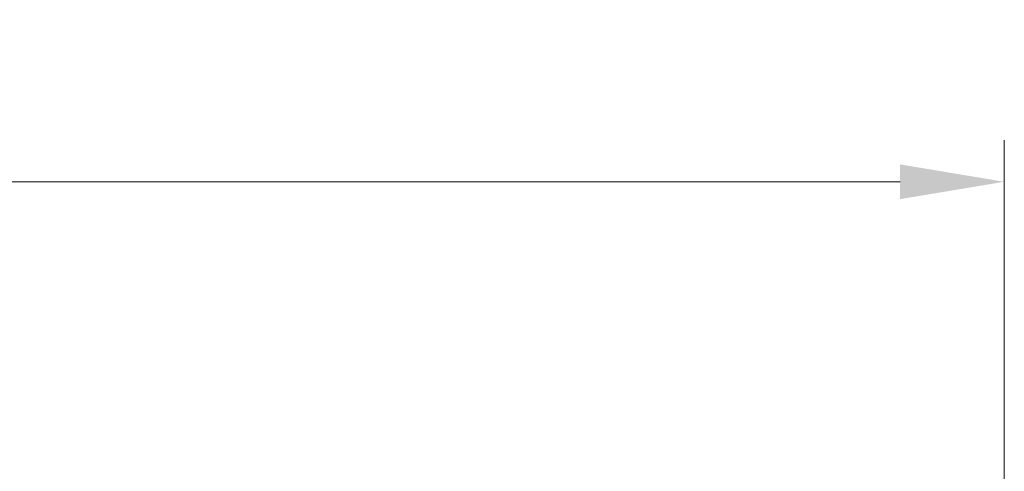
# Model space of a CAD drawing. Units: millimetres. Extents: x 0 to 5208, y 0 to 843.
# Drawn here: x 1312 to 1359, y 260 to 282 of the extents above; entities that cross this region are included whole.
import ezdxf

# ---------------------------------------------------------------- set-up
doc = ezdxf.new("R2010")
doc.units = ezdxf.units.MM
doc.layers.add('Dimension (ISO)', color=7, linetype='Continuous', lineweight=18)
doc.styles.add('Note Text (TK)', font='txt')
doc.dimstyles.new('Default - Method 1b (TK)', dxfattribs={"dimscale": 2, "dimtxt": 2.5, "dimasz": 2.5, "dimexe": 1, "dimexo": 1.5, "dimgap": 1, "dimtad": 1, "dimtoh": 1, "dimrnd": 1e-08, "dimdsep": 46, "dimtxsty": 'Note Text (TK)', "dimcen": 0.09, "dimdle": 5, "dimclrd": 100, "dimclre": 100, "dimclrt": 7, "dimadec": 1, "dimazin": 1, "dimtfac": 1, "dimtmove": 0, "dimatfit": 3, "dimfxl": 0, "dimtolj": 1, "dimlwd": -1, "dimlwe": -1, "dimarcsym": 0})

# ---------------------------------------------------------------- blocks, each defined once
blk = doc.blocks.new('*D54')
at = {"layer": 'Defpoints', "color": 0, "transparency": 16777216}
for p in [(1358.759, 274.078), (1209.759, 247.229), (1358.759, 247.229)]:
    blk.add_point(p, dxfattribs=at)
at = {"layer": 'Dimension (ISO)', "color": 100, "transparency": 16777216}
for p, q in [((1209.759, 250.229), (1209.759, 276.078)), ((1358.759, 250.229), (1358.759, 276.078)), ((1214.759, 274.078), (1353.759, 274.078))]:
    blk.add_line(p, q, dxfattribs=at)
for points in [[(1214.759, 274.912), (1214.759, 273.245), (1209.759, 274.078)], [(1353.759, 274.912), (1353.759, 273.245), (1358.759, 274.078)]]:
    blk.add_solid(points, dxfattribs=at)
at = {"layer": 'Dimension (ISO)', "color": 7, "transparency": 16777216, "insert": (1279.387, 278.578), "char_height": 5, "attachment_point": 4, "style": 'Note Text (TK)'}
blk.add_mtext('\\A1;149', dxfattribs=at)

msp = doc.modelspace()

# ---------------------------------------------------------------- dimensions: what is measured, and where the dimension line sits
at = {"layer": 'Dimension (ISO)', "color": 100, "true_color": 0x00ff3f}
dim = msp.add_linear_dim(base=(1358.7591, 274.0783), p1=(1209.7591, 247.2288), p2=(1358.7591, 247.2288), angle=180, dimstyle='Default - Method 1b (TK)', override={"dimtoh": 0, "dimdec": 2, "dimtp": 0, "dimtm": 0, "dimtdec": 2, "dimtofl": 0, "dimatfit": 1}, dxfattribs=at)
dim.commit()
dim.dimension.update_dxf_attribs({"geometry": '*D54', "text_midpoint": (1284.2591, 274.0783), "dimtype": 160})

doc.saveas('drawing.dxf')
